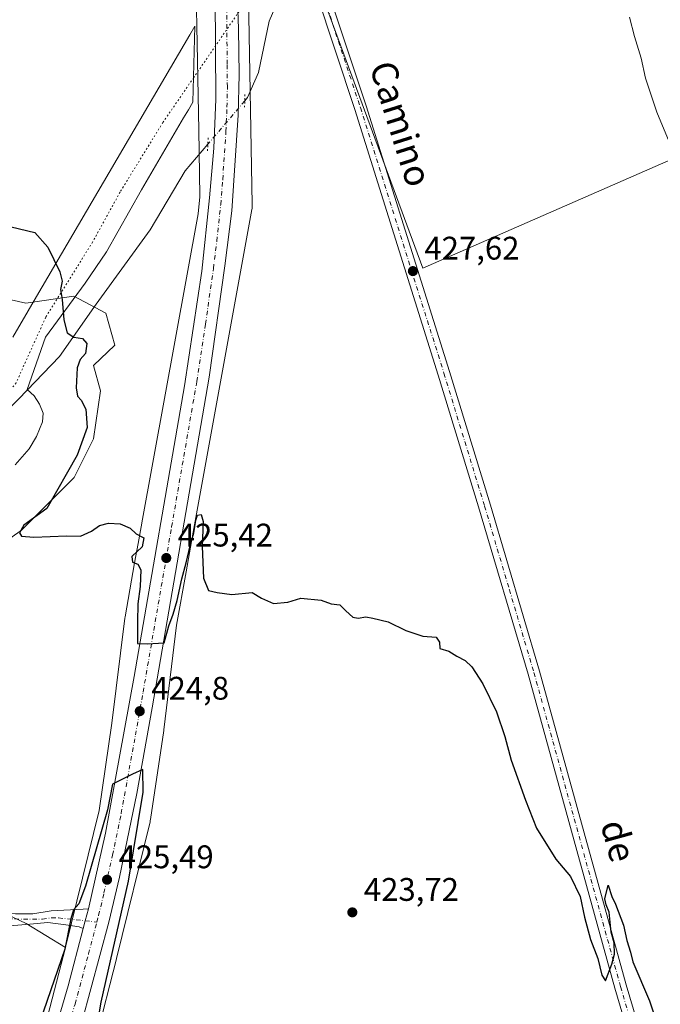
# Model space of a CAD drawing. Units: metres. Extents: x 631634 to 635098, y 4713480 to 4715866.
# Drawn here: x 631903 to 632100, y 4714350 to 4714652 of the extents above; entities that cross this region are included whole.
import ezdxf
from ezdxf.enums import TextEntityAlignment as Align

# ---------------------------------------------------------------- set-up
doc = ezdxf.new("R2010")
doc.units = ezdxf.units.M
doc.header["$MEASUREMENT"] = 0
doc.linetypes.add('DGN Style 4', pattern=[2.6384748266838614, 1.318413404963828, -0.6592067024819142, 0.001648016756204785, -0.6592067024819142])
doc.linetypes.add('DGN Style 5', pattern=[1.1536117293433497, 0.4944050268614355, -0.6592067024819142])
for name, color, linetype, lineweight in [('Arbolado forestal CxS', 92, 'Continuous', 0), ('Camino Cxs', 7, 'Continuous', 0), ('Camino eje', 30, 'DGN Style 4', 13), ('Carretera de calzada única Cxs', 7, 'Continuous', 13), ('Carretera de calzada única eje', 7, 'DGN Style 4', 0), ('Corriente natural lineal', 142, 'Continuous', 13), ('Corriente natural lineal oculto', 9, 'DGN Style 4', 13), ('Cultivos herbáceos CxS', 92, 'Continuous', 0), ('Cultivos leñosos CxS', 92, 'Continuous', 0), ('Curva de nivel maestra', 30, 'Continuous', 30), ('Curva de nivel normal', 30, 'Continuous', 0), ('Núcleo urbano CxS', 7, 'Continuous', 0), ('Pastizal CxS', 92, 'Continuous', 0), ('Pista no pavimentada Cxs', 111, 'Continuous', 0), ('Pista no pavimentada eje', 91, 'DGN Style 4', 0), ('Puente lineal', 2, 'DGN Style 5', 0), ('Punto de cota en terreno', 7, 'Continuous', 0), ('Rótulo de punto de cota en terreno', 7, 'Continuous', 0), ('Texto cartográfico', 7, 'Continuous', 0), ('Vía pecuaria CxS', 92, 'Continuous', 13), ('Vía pecuaria eje', 92, 'DGN Style 5', 0)]:
    doc.layers.add(name, color=color, linetype=linetype, lineweight=lineweight)
doc.styles.add('Style-Arial', font='txt')

# ---------------------------------------------------------------- blocks, each defined once
blk = doc.blocks.new('*U13')
at = {"layer": 'Núcleo urbano CxS', "color": 7, "linetype": 'Continuous', "lineweight": 0}
for points in [[(631972.7790000001, 4714687.6251, 429.523000000001), (631974.0849000001, 4714618.344900001, 428.0290999999997), (631974.4974999997, 4714595.271400001, 427.3242999999929), (631974.4815999996, 4714594.604900001, 427.2949999999983), (631974.4303000001, 4714594.083900001, 427.2734000000055), (631974.3689000001, 4714593.693399999, 427.2580000000017), (631956.3370000003, 4714494.7927, 425.3310999999958), (631955.5177999996, 4714490.231000001, 425.2424000000028), (631954.1679999996, 4714482.6501, 425.2452000000048), (631951.2800000003, 4714466.2777, 424.853099999993), (631947.3406999996, 4714434.238500001, 424.6739999999991), (631947.3321000002, 4714434.170499999, 424.6747000000032), (631947.3147, 4714434.045700001, 424.6759000000021), (631943.2911, 4714406.810900001, 424.8632999999973), (631943.2233999996, 4714406.419299999, 424.8617999999988), (631943.1468000002, 4714406.0737, 424.8626999999979), (631932.8668999998, 4714364.176100001, 425.3680000000023), (631932.8444999997, 4714364.0877, 425.3649000000005), (631926.5871000001, 4714339.785900001, 425.5270000000019)], [(631911.1363000004, 4714343.9451, 425.2231999999931), (631917.2015000005, 4714367.5001, 424.5617999999959), (631917.3386000004, 4714368.0329, 424.5681999999942), (631927.5179000003, 4714409.5209, 424.4098999999987), (631931.4721999997, 4714436.287500001, 424.3396999999969), (631935.4249, 4714468.4375, 424.6772999999957), (631935.4335000003, 4714468.505700001, 424.6785999999993), (631935.4868999999, 4714468.8509, 424.6845999999932), (631938.4123000001, 4714485.435699999, 424.9081000000006), (631938.4135999996, 4714485.442100001, 424.9081000000006), (631938.4145000001, 4714485.4487, 424.9081000000006), (631939.7664999999, 4714493.0415, 425.0031000000017), (631939.7677999996, 4714493.047300001, 425.0032000000065), (631939.7686999999, 4714493.0529, 425.0034000000014), (631940.5906999996, 4714497.630899999, 425.1423999999971), (631940.5925000003, 4714497.6413, 425.1426000000066), (631940.5944999997, 4714497.651900001, 425.1426999999967), (631957.8723999998, 4714592.416099999, 426.7954000000027), (631958.4230000004, 4714597.590299999, 427.219299999997), (631958.4479, 4714597.897100001, 427.2253999999957), (631958.0875000004, 4714618.050899999, 427.8766000000033), (631956.7872000001, 4714687.045499999, 428.7102000000014)]]:
    blk.add_polyline3d(points, dxfattribs=at)
blk = doc.blocks.new('*U14')
at = {"layer": 'Cultivos herbáceos CxS', "color": 92, "linetype": 'Continuous', "lineweight": 0}
blk.add_polyline3d([(631926.5871000001, 4714339.785900001, 425.5270000000019), (631932.8444999997, 4714364.0877, 425.3649000000005), (631932.8668999998, 4714364.176100001, 425.3680000000023), (631943.1468000002, 4714406.0737, 424.8626999999979), (631943.2233999996, 4714406.419299999, 424.8617999999988), (631943.2911, 4714406.810900001, 424.8632999999973), (631947.3147, 4714434.045700001, 424.6759000000021), (631947.3321000002, 4714434.170499999, 424.6747000000032), (631947.3406999996, 4714434.238500001, 424.6739999999991), (631951.2800000003, 4714466.2777, 424.853099999993), (631954.1679999996, 4714482.6501, 425.2452000000048), (631955.5177999996, 4714490.231000001, 425.2424000000028), (631956.3370000003, 4714494.7927, 425.3310999999958), (631974.3689000001, 4714593.693399999, 427.2580000000017), (631974.4303000001, 4714594.083900001, 427.2734000000055), (631974.4815999996, 4714594.604900001, 427.2949999999983), (631974.4974999997, 4714595.271400001, 427.3242999999929), (631974.0849000001, 4714618.344900001, 428.0290999999997), (631972.7790000001, 4714687.6251, 429.523000000001)], dxfattribs=at)
blk.add_polyline3d([(632104.1847000001, 4714670.3463, 432.1310999999987), (632110.6347000003, 4714706.892899999, 435.8785000000062), (632054.7412999999, 4714812.2335, 434.5673999999999), (631990.2440999999, 4714674.646700001, 429.3317999999999), (632026.7894000001, 4714575.755700001, 427.6926999999997), (632129.9817000005, 4714620.900900001, 432.9054000000033)], close=True, dxfattribs=at)
blk = doc.blocks.new('5PATER')
at = {"layer": 'Pastizal CxS', "linetype": 'Continuous', "lineweight": 0}
h = blk.add_hatch(color=51, dxfattribs=at)
edge = h.paths.add_edge_path()
edge.add_ellipse((0, 0), major_axis=(-0.1095731443231308, -0.1110710700762829), ratio=0.9994222409660322, start_angle=0, end_angle=360)
blk = doc.blocks.new('*U15')
at = {"layer": 'Carretera de calzada única Cxs', "color": 7, "linetype": 'Continuous', "lineweight": 13}
for points in [[(631908.3701, 4714322.720100001, 426.1972999999998), (631918.0701000001, 4714355.800100001, 425.7633999999962), (631922.6700999998, 4714373.360099999, 425.5785000000033), (631923.2713000001, 4714375.725299999, 425.5295000000042), (631924.2401000002, 4714379.390100001, 425.4095999999991), (631929.5201000003, 4714402.610099999, 425.0089000000008), (631938.2600999996, 4714450.640100001, 424.8142999999982), (631953.6801000005, 4714539.720100001, 426.1396999999997), (631959.0201000003, 4714574.850099999, 426.7639999999956), (631961.4101, 4714597.3101, 427.3034000000043), (631962.6501000002, 4714612.5801, 427.6382000000012), (631963.2701000003, 4714627.5001, 428.1116000000038), (631963.1001000004, 4714659.270099999, 428.6964000000008), (631962.3000999996, 4714676.5801, 429.070000000007), (631960.7100999998, 4714693.4101, 429.4272999999957), (631959.0500999996, 4714707.1501, 429.6420000000071), (631956.7301000003, 4714723.050100001, 430.0121000000072), (631949.9700999996, 4714758.210100001, 430.7957000000025), (631929.7600999996, 4714844.140100001, 432.735400000005)], [(631938.8601000002, 4714835.290100001, 432.5191999999952), (631958.1401000004, 4714753.540100001, 430.9046999999992), (631961.5201000003, 4714735.9301, 430.5679999999993), (631963.9200999998, 4714721.190099999, 430.2617999999929), (631964.7701000003, 4714716.020099999, 430.1784000000043), (631966.1001000004, 4714707.840100001, 429.9980000000069), (631968.7901, 4714683.110099999, 429.749100000001), (631969.4801000003, 4714672.450099999, 429.6545999999944), (631970.2600999996, 4714649.130100001, 428.7333000000072), (631970.4301000005, 4714635.0801, 428.4765999999945), (631970.1801000005, 4714622.690099999, 428.3058000000019), (631968.1901000004, 4714593.290100001, 427.4352000000072), (631966.1101000002, 4714576.5101, 427.0135000000009), (631961.2701000003, 4714542.370100001, 426.2712999999931), (631943.7600999996, 4714440.9801, 424.9661999999954), (631939.0800999999, 4714414.7501, 425.2924999999959), (631933.8201000001, 4714389.090100001, 425.5549000000028), (631930.4901000002, 4714375.3301, 425.7786999999954), (631922.2100999998, 4714344.630100001, 426.0981000000029)]]:
    blk.add_polyline3d(points, dxfattribs=at)

msp = doc.modelspace()

# ---------------------------------------------------------------- linework, layer by layer
at = {"layer": 'Arbolado forestal CxS', "color": 92, "linetype": 'Continuous', "lineweight": 0}
for points in [[(631892.3328999998, 4714567.865700001, 424.2437000000064), (631905.0138999998, 4714565.047700001, 424.2632000000012), (631919.8079000004, 4714567.161699999, 425.532600000006), (631929.6158999996, 4714561.941500001, 426.2762999999978), (631932.3227000004, 4714552.192500001, 426.3669999999984), (631925.8197, 4714545.9387, 425.8163000000059), (631927.9921000004, 4714538.1129, 426.1220999999932), (631925.8249000004, 4714523.489900001, 425.5166999999929), (631919.8709000006, 4714511.576300001, 424.5503000000026), (631903.6294999998, 4714495.329299999, 424.7498999999953), (631891.1785000004, 4714486.6645, 424.9652999999962)], [(631892.3328999998, 4714567.865700001, 424.2437000000064), (631905.0138999998, 4714565.047700001, 424.2632000000012), (631919.8079000004, 4714567.161699999, 425.532600000006), (631929.6158999996, 4714561.941500001, 426.2762999999978), (631932.3227000004, 4714552.192500001, 426.3669999999984), (631925.8197, 4714545.9387, 425.8163000000059), (631927.9921000004, 4714538.1129, 426.1220999999932), (631925.8249000004, 4714523.489900001, 425.5166999999929), (631919.8709000006, 4714511.576300001, 424.5503000000026), (631903.6294999998, 4714495.329299999, 424.7498999999953), (631891.1785000004, 4714486.6645, 424.9652999999962)], [(631881.4892999995, 4714386.143100001, 423.4661999999954), (631905.1744999997, 4714374.882099999, 423.4299000000028), (631917.2015000005, 4714367.5001, 424.5617999999959), (631911.1363000004, 4714343.9451, 425.2231999999931)], [(631881.4892999995, 4714386.143100001, 423.4661999999954), (631905.1744999997, 4714374.882099999, 423.4299000000028), (631917.2015000005, 4714367.5001, 424.5617999999959)], [(631917.2015000005, 4714367.5001, 424.5617999999959), (631911.1363000004, 4714343.9451, 425.2231999999931), (631905.0055000001, 4714323.828700001, 425.0715000000055), (631894.7833000004, 4714296.717499999, 421.0696999999927)]]:
    msp.add_polyline3d(points, dxfattribs=at)
at = {"layer": 'Camino Cxs', "color": 7, "linetype": 'Continuous', "lineweight": 0, "extrusion": (0.750822267833114, -0.177668908545286, 0.6361601064686991), "elevation": -362865.22104043, "flags": 128}
msp.add_lwpolyline([(4733200.480764484, 299739.053593433), (4733196.691363564, 299739.2089934726), (4733194.251285652, 299739.2725014122)], dxfattribs=at)
at = {"layer": 'Camino Cxs', "color": 7, "linetype": 'Continuous', "lineweight": 0}
msp.add_polyline3d([(631924.2401000002, 4714379.390100001, 425.4095999999991), (631923.2713000001, 4714375.725299999, 425.5295000000042), (631922.6700999998, 4714373.360099999, 425.5785000000033), (631921.3701, 4714373.840100001, 425.4158000000025), (631917.2901, 4714374.470100001, 424.8782999999967), (631911.7635000005, 4714375.158299999, 423.9094999999944), (631906.2335000001, 4714374.6983, 423.4781999999978), (631897.6403000001, 4714373.9691, 423.4140000000043), (631895.6643000003, 4714370.5297, 423.3644999999961), (631885.6464999998, 4714371.699899999, 423.3957999999984), (631884.6738999998, 4714381.5869, 423.5066999999981), (631890.8191000001, 4714379.215500001, 423.491399999999), (631896.5059000002, 4714378.669500001, 423.4634999999981), (631901.8545000004, 4714377.859099999, 423.4446999999927), (631907.2100999998, 4714377.870100001, 423.5075999999972), (631912.8501000004, 4714378.7301, 423.9505999999965), (631922.6401000004, 4714379.3101, 425.2863999999972)], close=True, dxfattribs=at)
msp.add_polyline3d([(631922.6700999998, 4714373.360099999, 425.5785000000033), (631921.3701, 4714373.840100001, 425.4158000000025), (631917.2901, 4714374.470100001, 424.8782999999967), (631911.7635000005, 4714375.158299999, 423.9094999999944), (631906.2335000001, 4714374.6983, 423.4781999999978), (631897.6403000001, 4714373.9691, 423.4140000000043), (631895.6643000003, 4714370.5297, 423.3644999999961), (631885.6464999998, 4714371.699899999, 423.3957999999984), (631884.6738999998, 4714381.5869, 423.5066999999981), (631890.8191000001, 4714379.215500001, 423.491399999999), (631896.5059000002, 4714378.669500001, 423.4634999999981), (631901.8545000004, 4714377.859099999, 423.4446999999927), (631907.2100999998, 4714377.870100001, 423.5075999999972), (631912.8501000004, 4714378.7301, 423.9505999999965), (631922.6401000004, 4714379.3101, 425.2863999999972), (631924.2401000002, 4714379.390100001, 425.4095999999991)], dxfattribs=at)
at = {"layer": 'Camino eje', "color": 30, "linetype": 'DGN Style 4', "lineweight": 13}
msp.add_polyline3d([(631885.1807000004, 4714376.4343, 423.5013999999938), (631910.1350999996, 4714376.190099999, 423.7540000000009), (631912.9550999999, 4714376.620100001, 424.0492999999988), (631915.0701000001, 4714376.600099999, 424.4018999999971), (631926.8340999996, 4714375.3453, 425.7513000000035)], dxfattribs=at)
at = {"layer": 'Carretera de calzada única Cxs', "color": 7, "linetype": 'Continuous', "lineweight": 13, "extrusion": (0.750822267833114, -0.177668908545286, 0.6361601064686991), "elevation": -362865.22104043, "flags": 128}
msp.add_lwpolyline([(4733200.480764484, 299739.053593433), (4733196.691363564, 299739.2089934726), (4733194.251285652, 299739.2725014122)], dxfattribs=at)
at = {"layer": 'Carretera de calzada única Cxs', "color": 7, "linetype": 'Continuous', "lineweight": 13}
for points in [[(631924.2401000002, 4714379.390100001, 425.4095999999991), (631929.5201000003, 4714402.610099999, 425.0089000000008), (631938.2600999996, 4714450.640100001, 424.8142999999982), (631953.6801000005, 4714539.720100001, 426.1396999999997), (631959.0201000003, 4714574.850099999, 426.7639999999956), (631961.4101, 4714597.3101, 427.3034000000043), (631962.6501000002, 4714612.5801, 427.6382000000012), (631963.2701000003, 4714627.5001, 428.1116000000038), (631963.1001000004, 4714659.270099999, 428.6964000000008), (631962.3000999996, 4714676.5801, 429.070000000007), (631960.7100999998, 4714693.4101, 429.4272999999957), (631959.0500999996, 4714707.1501, 429.6420000000071), (631956.7301000003, 4714723.050100001, 430.0121000000072), (631949.9700999996, 4714758.210100001, 430.7957000000025), (631929.7600999996, 4714844.140100001, 432.735400000005), (631925.4101, 4714864.890100001, 433.1671000000061), (631920.9301000005, 4714890.1601, 433.7841999999946), (631917.5601000005, 4714914.3101, 434.4416999999958), (631916.2001, 4714927.190099999, 434.5485000000045), (631913.7600999996, 4714961.1601, 435.2595000000001), (631912.8000999996, 4714988.270099999, 435.8690999999963), (631908.2801000001, 4715224.9901, 441.2958999999974), (631907.3501000004, 4715250.200099999, 441.4955999999948), (631906.5900999998, 4715254.780099999, 441.5896000000066)], [(631966.1001000004, 4714707.840100001, 429.9980000000069), (631968.7901, 4714683.110099999, 429.749100000001), (631969.4801000003, 4714672.450099999, 429.6545999999944), (631970.2600999996, 4714649.130100001, 428.7333000000072), (631970.4301000005, 4714635.0801, 428.4765999999945), (631970.1801000005, 4714622.690099999, 428.3058000000019), (631968.1901000004, 4714593.290100001, 427.4352000000072), (631966.1101000002, 4714576.5101, 427.0135000000009), (631961.2701000003, 4714542.370100001, 426.2712999999931), (631943.7600999996, 4714440.9801, 424.9661999999954), (631939.0800999999, 4714414.7501, 425.2924999999959), (631933.8201000001, 4714389.090100001, 425.5549000000028), (631930.4901000002, 4714375.3301, 425.7786999999954), (631922.2100999998, 4714344.630100001, 426.0981000000029), (631915.1501000002, 4714320.700099999, 426.1686999999947)], [(631906.9901000002, 4714318.020099999, 426.3068999999959), (631908.3701, 4714322.720100001, 426.1972999999998), (631918.0701000001, 4714355.800100001, 425.7633999999962), (631922.6700999998, 4714373.360099999, 425.5785000000033)]]:
    msp.add_polyline3d(points, dxfattribs=at)
at = {"layer": 'Carretera de calzada única eje', "color": 7, "linetype": 'DGN Style 4', "lineweight": 0}
for points in [[(631926.8340999996, 4714375.3453, 425.7513000000035), (631927.3601000002, 4714377.360099999, 425.7253000000055), (631929.0201000003, 4714384.2401, 425.5945000000065), (631931.6700999998, 4714395.850099999, 425.383600000001), (631934.3000999996, 4714408.6801, 425.233699999997), (631938.6700999998, 4714432.690099999, 424.8657999999996), (631941.0100999996, 4714445.8101, 424.8510999999999), (631949.7600999996, 4714496.5001, 425.5580000000046), (631957.4700999996, 4714541.040100001, 426.295499999993), (631960.1401000004, 4714558.610099999, 426.5979999999981), (631962.5601000005, 4714575.6801, 426.9640000000073), (631963.6001000004, 4714584.0701, 427.141300000003), (631964.8000999996, 4714595.300100001, 427.4049999999989), (631965.4200999998, 4714602.9301, 427.5749999999971), (631966.4101, 4714617.630100001, 427.9213000000018), (631966.7200999996, 4714625.090100001, 428.1410000000033), (631966.8501000004, 4714631.290100001, 428.2786999999954), (631966.7600999996, 4714638.3101, 428.429999999993), (631966.6801000005, 4714654.200099999, 428.7624999999971)], [(631910.4315, 4714317.184699999, 426.4177000000054), (631911.7600999996, 4714321.710100001, 426.257500000007), (631915.2901, 4714333.670100001, 426.1282999999967), (631920.1401000004, 4714350.210100001, 426.0071999999927), (631924.2801000001, 4714365.5601, 425.8439000000071), (631926.8340999996, 4714375.3453, 425.7513000000035)]]:
    msp.add_polyline3d(points, dxfattribs=at)
at = {"layer": 'Corriente natural lineal', "color": 142, "linetype": 'Continuous', "lineweight": 13}
for points in [[(631988.3167000003, 4714670.596799999, 429.2078000000038), (631987.5380999995, 4714669.625800001, 429.1707000000025), (631979.6791000003, 4714651.5077, 428.6334000000061), (631976.3623000003, 4714635.689200001, 428.4060000000027), (631973.0455, 4714628.0351, 428.3839000000008), (631972.1670000004, 4714627.0044, 428.3347000000067)], [(631960.8465, 4714613.7215, 427.6817000000011), (631953.9102999996, 4714605.583100001, 427.5583000000043), (631943.1946, 4714587.468499999, 427.0905999999959), (631926.6107000001, 4714564.761299999, 426.2786000000052), (631915.3847000003, 4714548.687799999, 424.7011999999959), (631902.8830000004, 4714535.675799999, 423.8925000000018), (631888.4801000003, 4714521.2611, 423.1910000000062)]]:
    msp.add_polyline3d(points, dxfattribs=at)
at = {"layer": 'Corriente natural lineal oculto', "color": 9, "linetype": 'DGN Style 4', "lineweight": 13, "extrusion": (-0.02425272684051894, -0.02845691845228334, 0.9993007600482445), "elevation": -149062.7693429405, "flags": 128}
msp.add_lwpolyline([(-2577141.181625253, 3995399.906732494), (-2577141.181625253, 3995382.442037774)], dxfattribs=at)
at = {"layer": 'Cultivos herbáceos CxS', "color": 92, "linetype": 'Continuous', "lineweight": 0}
for points in [[(632026.7894000001, 4714575.755700001, 427.6926999999997), (632129.9817000005, 4714620.900900001, 432.9054000000033), (632104.1847000001, 4714670.3463, 432.1310999999987), (632110.6347000003, 4714706.892899999, 435.8785000000062), (632054.7412999999, 4714812.2335, 434.5673999999999), (631990.2440999999, 4714674.646700001, 429.3317999999999), (632026.7894000001, 4714575.755700001, 427.6926999999997)], [(631954.6394999997, 4714711.3029, 429.4434999999939), (631956.7872000001, 4714687.045499999, 428.7102000000014), (631958.0875000004, 4714618.050899999, 427.8766000000033), (631958.4479, 4714597.897100001, 427.2253999999957), (631958.4230000004, 4714597.590299999, 427.219299999997), (631957.8723999998, 4714592.416099999, 426.7954000000027), (631940.5944999997, 4714497.651900001, 425.1426999999967), (631940.5925000003, 4714497.6413, 425.1426000000066), (631940.5906999996, 4714497.630899999, 425.1423999999971), (631939.7686999999, 4714493.0529, 425.0034000000014), (631939.7677999996, 4714493.047300001, 425.0032000000065), (631939.7664999999, 4714493.0415, 425.0031000000017), (631938.4145000001, 4714485.4487, 424.9081000000006), (631938.4135999996, 4714485.442100001, 424.9081000000006), (631938.4123000001, 4714485.435699999, 424.9081000000006), (631935.4868999999, 4714468.8509, 424.6845999999932), (631935.4335000003, 4714468.505700001, 424.6785999999993), (631935.4249, 4714468.4375, 424.6772999999957), (631931.4721999997, 4714436.287500001, 424.3396999999969), (631927.5179000003, 4714409.5209, 424.4098999999987), (631917.3386000004, 4714368.0329, 424.5681999999942), (631917.2015000005, 4714367.5001, 424.5617999999959)], [(631972.7790000001, 4714687.6251, 429.523000000001), (631974.0849000001, 4714618.344900001, 428.0290999999997), (631974.4974999997, 4714595.271400001, 427.3242999999929), (631974.4815999996, 4714594.604900001, 427.2949999999983), (631974.4303000001, 4714594.083900001, 427.2734000000055), (631974.3689000001, 4714593.693399999, 427.2580000000017), (631956.3370000003, 4714494.7927, 425.3310999999958), (631955.5177999996, 4714490.231000001, 425.2424000000028), (631954.1679999996, 4714482.6501, 425.2452000000048), (631951.2800000003, 4714466.2777, 424.853099999993), (631947.3406999996, 4714434.238500001, 424.6739999999991), (631947.3321000002, 4714434.170499999, 424.6747000000032), (631947.3147, 4714434.045700001, 424.6759000000021), (631943.2911, 4714406.810900001, 424.8632999999973), (631943.2233999996, 4714406.419299999, 424.8617999999988), (631943.1468000002, 4714406.0737, 424.8626999999979), (631932.8668999998, 4714364.176100001, 425.3680000000023), (631932.8444999997, 4714364.0877, 425.3649000000005), (631926.5871000001, 4714339.785900001, 425.5270000000019)], [(631956.7872000001, 4714687.045499999, 428.7102000000014), (631958.0875000004, 4714618.050899999, 427.8766000000033), (631958.4479, 4714597.897100001, 427.2253999999957), (631958.4230000004, 4714597.590299999, 427.219299999997), (631957.8723999998, 4714592.416099999, 426.7954000000027), (631940.5944999997, 4714497.651900001, 425.1426999999967), (631940.5925000003, 4714497.6413, 425.1426000000066), (631940.5906999996, 4714497.630899999, 425.1423999999971), (631939.7686999999, 4714493.0529, 425.0034000000014), (631939.7677999996, 4714493.047300001, 425.0032000000065), (631939.7664999999, 4714493.0415, 425.0031000000017), (631938.4145000001, 4714485.4487, 424.9081000000006), (631938.4135999996, 4714485.442100001, 424.9081000000006), (631938.4123000001, 4714485.435699999, 424.9081000000006), (631935.4868999999, 4714468.8509, 424.6845999999932), (631935.4335000003, 4714468.505700001, 424.6785999999993), (631935.4249, 4714468.4375, 424.6772999999957), (631931.4721999997, 4714436.287500001, 424.3396999999969), (631927.5179000003, 4714409.5209, 424.4098999999987), (631917.3386000004, 4714368.0329, 424.5681999999942), (631917.2015000005, 4714367.5001, 424.5617999999959), (631905.1744999997, 4714374.882099999, 423.4299000000028), (631881.4892999995, 4714386.143100001, 423.4661999999954)], [(631891.1785000004, 4714486.6645, 424.9652999999962), (631903.6294999998, 4714495.329299999, 424.7498999999953), (631919.8709000006, 4714511.576300001, 424.5503000000026), (631925.8249000004, 4714523.489900001, 425.5166999999929), (631927.9921000004, 4714538.1129, 426.1220999999932), (631925.8197, 4714545.9387, 425.8163000000059), (631932.3227000004, 4714552.192500001, 426.3669999999984), (631929.6158999996, 4714561.941500001, 426.2762999999978), (631919.8079000004, 4714567.161699999, 425.532600000006), (631905.0138999998, 4714565.047700001, 424.2632000000012), (631892.3328999998, 4714567.865700001, 424.2437000000064)], [(631892.3328999998, 4714567.865700001, 424.2437000000064), (631905.0138999998, 4714565.047700001, 424.2632000000012), (631919.8079000004, 4714567.161699999, 425.532600000006), (631929.6158999996, 4714561.941500001, 426.2762999999978), (631932.3227000004, 4714552.192500001, 426.3669999999984), (631925.8197, 4714545.9387, 425.8163000000059), (631927.9921000004, 4714538.1129, 426.1220999999932), (631925.8249000004, 4714523.489900001, 425.5166999999929), (631919.8709000006, 4714511.576300001, 424.5503000000026), (631903.6294999998, 4714495.329299999, 424.7498999999953), (631891.1785000004, 4714486.6645, 424.9652999999962)], [(631881.4892999995, 4714386.143100001, 423.4661999999954), (631905.1744999997, 4714374.882099999, 423.4299000000028), (631917.2015000005, 4714367.5001, 424.5617999999959)]]:
    msp.add_polyline3d(points, dxfattribs=at)
at = {"layer": 'Cultivos leñosos CxS', "color": 92, "linetype": 'Continuous', "lineweight": 0}
msp.add_polyline3d([(632129.9817000005, 4714620.900900001, 432.9054000000033), (632026.7894000001, 4714575.755700001, 427.6926999999997), (631990.2440999999, 4714674.646700001, 429.3317999999999), (632054.7412999999, 4714812.2335, 434.5673999999999), (632110.6347000003, 4714706.892899999, 435.8785000000062), (632104.1847000001, 4714670.3463, 432.1310999999987)], close=True, dxfattribs=at)
msp.add_polyline3d([(632026.7894000001, 4714575.755700001, 427.6926999999997), (632129.9817000005, 4714620.900900001, 432.9054000000033), (632104.1847000001, 4714670.3463, 432.1310999999987), (632110.6347000003, 4714706.892899999, 435.8785000000062), (632054.7412999999, 4714812.2335, 434.5673999999999), (631990.2440999999, 4714674.646700001, 429.3317999999999), (632026.7894000001, 4714575.755700001, 427.6926999999997)], dxfattribs=at)
at = {"layer": 'Curva de nivel maestra', "color": 30, "linetype": 'Continuous', "lineweight": 30, "elevation": 425, "flags": 128}
for points in [[(631900.5899999999, 4714588.440099999), (631907.7800000003, 4714586.700099999), (631911.7599999999, 4714582.1501), (631915.4900000002, 4714574.640100001), (631916.2199999997, 4714571.7301), (631915.7100000001, 4714569.200099999), (631916.2300000006, 4714566.120100001), (631916.7300000006, 4714559.870100001), (631917.7100000001, 4714555.9001), (631919.7400000002, 4714554.5801), (631922.4699999997, 4714554.200099999), (631923.7999999998, 4714552.700099999), (631923.3799999999, 4714549.590100001), (631921.7599999999, 4714547.790100001), (631920.8300000001, 4714545.2301), (631920.4600000001, 4714539.0801), (631920.8799999999, 4714536.5001), (631922.0700000003, 4714535.3301), (631923.4800000006, 4714532.5601), (631923.8099999997, 4714526.950099999), (631920.7999999998, 4714518.460100001), (631911.5300000003, 4714502.100099999), (631904.4800000006, 4714497.0101), (631903.1100000005, 4714494.6601), (631903.7300000006, 4714493.5801), (631907.5300000003, 4714493.350099999), (631917.5300000003, 4714493.720100001), (631921.8600000005, 4714493.630100001), (631925.2000000002, 4714495.1501), (631927.6399999997, 4714496.920100001), (631930.3600000005, 4714497.640100001), (631933.9400000004, 4714497.4001), (631937.0899999999, 4714496.0701), (631938.8499999996, 4714494.3101), (631941.2599999999, 4714493.0801), (631940.7699999996, 4714490.360099999), (631937.5899999999, 4714487.390100001), (631937.7100000001, 4714485.640100001), (631939.3499999996, 4714485.0101), (631940.2800000003, 4714483.2401), (631940.1399999997, 4714478.140100001), (631939.4199999999, 4714472.890100001), (631939.3200000003, 4714467.3201), (631939.2800000003, 4714460.700099999), (631942.2999999998, 4714460.5801), (631947.4699999997, 4714460.870100001), (631948.9400000004, 4714466.090100001), (631950.1900000004, 4714469.690099999), (631951.4900000002, 4714473.9001), (631952.8499999996, 4714480.4801), (631954.2300000006, 4714485.4801), (631955.4100000003, 4714490.690099999), (631956.5800000001, 4714494.630100001), (631957.1299999999, 4714498.530099999), (631957.7000000002, 4714500.0801), (631958.8399999999, 4714500.280099999), (631959.4199999999, 4714498.0601), (631959.1100000005, 4714490.4801), (631959.5300000003, 4714480.700099999), (631961.04, 4714476.9301), (631963.75, 4714476.370100001), (631968.2000000002, 4714475.7301), (631974.4100000003, 4714476.360099999), (631977.2699999996, 4714474.5601), (631981, 4714472.950099999), (631985.4299999997, 4714473.380100001), (631989.3600000005, 4714474.640100001), (631995.5700000003, 4714473.960100001), (631998.7000000002, 4714472.840100001), (632001.3200000003, 4714472.600099999), (632003.1699999999, 4714470.690099999), (632005.29, 4714468.8301), (632006.9400000004, 4714468.460100001), (632009.2599999999, 4714468.880100001), (632011.4800000006, 4714468.4301), (632016.1399999997, 4714467.3101), (632021.5199999996, 4714464.6601), (632026.75, 4714462.920100001), (632030.8600000005, 4714462.700099999), (632031.9000000004, 4714461.090100001), (632032.0300000003, 4714459.200099999), (632034.7800000003, 4714458.380100001), (632037.2300000006, 4714456.840100001), (632039.7400000002, 4714455.530099999), (632041.8300000001, 4714453.600099999), (632045.1500000004, 4714448.360099999), (632049.3799999999, 4714439.770099999), (632051.9500000002, 4714432.220100001), (632053.8600000005, 4714424.9001), (632058.25, 4714412.720100001), (632061.5999999996, 4714404.140100001), (632067.5300000003, 4714394.590100001), (632072.0700000003, 4714389.2501), (632074.9800000006, 4714383.1501), (632076.2999999998, 4714376.870100001), (632078.1799999997, 4714370.020099999), (632080.4299999997, 4714364.210100001), (632081.6200000001, 4714359.0601), (632082.7699999996, 4714357.3201), (632084.6699999999, 4714362.470100001), (632085.5099999999, 4714365.5001), (632085.4800000006, 4714368.9301), (632084.5300000003, 4714372.2601), (632083.9100000003, 4714378.370100001), (632082.9900000002, 4714380.590100001), (632082.5499999998, 4714382.4801), (632083.5700000003, 4714386.6501), (632084.75, 4714383.140100001), (632085.8600000005, 4714380.800100001), (632088.2800000003, 4714374.420100001), (632089.2800000003, 4714369.6501), (632090.4500000002, 4714366.110099999), (632091.1600000003, 4714363.090100001), (632096.3099999997, 4714351.140100001), (632099.3700000001, 4714342.020099999)], [(631915.7199999997, 4714315.210100001), (631917.5700000003, 4714317.2401), (631919.4400000004, 4714319.7301), (631920.9699999997, 4714323.700099999), (631923.4600000001, 4714332.200099999), (631926.0199999996, 4714338.3301), (631928.1799999997, 4714350.7301), (631936.5599999997, 4714387.9101), (631940.9800000006, 4714415.140100001), (631940.9400000004, 4714422.140100001), (631937.7999999998, 4714420.6801), (631931.5999999996, 4714417.5601), (631930.0599999997, 4714409.700099999), (631923.4000000004, 4714386.280099999), (631921.3499999996, 4714380.9301), (631919.6799999997, 4714379.090100001), (631918.8399999999, 4714376.280099999), (631916.9900000002, 4714367.0601), (631910.4500000002, 4714348.0601), (631906.2000000002, 4714336.8101), (631904.3099999997, 4714326.690099999), (631904.7999999998, 4714320.8301), (631904.6699999999, 4714316.5601)]]:
    msp.add_lwpolyline(points, dxfattribs=at)
at = {"layer": 'Curva de nivel normal', "color": 30, "linetype": 'Continuous', "lineweight": 0, "elevation": 430, "flags": 128}
msp.add_lwpolyline([(632090.1200000001, 4714652.6801), (632091.6399999997, 4714646.780099999), (632093.6900000004, 4714640.130100001), (632095.0899999999, 4714634.0001), (632098.4699999997, 4714623.5801), (632103.3600000005, 4714611.970100001)], dxfattribs=at)
at = {"layer": 'Núcleo urbano CxS', "color": 7, "linetype": 'Continuous', "lineweight": 0}
for points in [[(631954.6394999997, 4714711.3029, 429.4434999999939), (631956.7872000001, 4714687.045499999, 428.7102000000014), (631958.0875000004, 4714618.050899999, 427.8766000000033), (631958.4479, 4714597.897100001, 427.2253999999957), (631958.4230000004, 4714597.590299999, 427.219299999997), (631957.8723999998, 4714592.416099999, 426.7954000000027), (631940.5944999997, 4714497.651900001, 425.1426999999967), (631940.5925000003, 4714497.6413, 425.1426000000066), (631940.5906999996, 4714497.630899999, 425.1423999999971), (631939.7686999999, 4714493.0529, 425.0034000000014), (631939.7677999996, 4714493.047300001, 425.0032000000065), (631939.7664999999, 4714493.0415, 425.0031000000017), (631938.4145000001, 4714485.4487, 424.9081000000006), (631938.4135999996, 4714485.442100001, 424.9081000000006), (631938.4123000001, 4714485.435699999, 424.9081000000006), (631935.4868999999, 4714468.8509, 424.6845999999932), (631935.4335000003, 4714468.505700001, 424.6785999999993), (631935.4249, 4714468.4375, 424.6772999999957), (631931.4721999997, 4714436.287500001, 424.3396999999969), (631927.5179000003, 4714409.5209, 424.4098999999987), (631917.3386000004, 4714368.0329, 424.5681999999942), (631917.2015000005, 4714367.5001, 424.5617999999959)], [(631972.7790000001, 4714687.6251, 429.523000000001), (631974.0849000001, 4714618.344900001, 428.0290999999997), (631974.4974999997, 4714595.271400001, 427.3242999999929), (631974.4815999996, 4714594.604900001, 427.2949999999983), (631974.4303000001, 4714594.083900001, 427.2734000000055), (631974.3689000001, 4714593.693399999, 427.2580000000017), (631956.3370000003, 4714494.7927, 425.3310999999958), (631955.5177999996, 4714490.231000001, 425.2424000000028), (631954.1679999996, 4714482.6501, 425.2452000000048), (631951.2800000003, 4714466.2777, 424.853099999993), (631947.3406999996, 4714434.238500001, 424.6739999999991), (631947.3321000002, 4714434.170499999, 424.6747000000032), (631947.3147, 4714434.045700001, 424.6759000000021), (631943.2911, 4714406.810900001, 424.8632999999973), (631943.2233999996, 4714406.419299999, 424.8617999999988), (631943.1468000002, 4714406.0737, 424.8626999999979), (631932.8668999998, 4714364.176100001, 425.3680000000023), (631932.8444999997, 4714364.0877, 425.3649000000005), (631926.5871000001, 4714339.785900001, 425.5270000000019)], [(631917.2015000005, 4714367.5001, 424.5617999999959), (631911.1363000004, 4714343.9451, 425.2231999999931), (631905.0055000001, 4714323.828700001, 425.0715000000055), (631894.7833000004, 4714296.717499999, 421.0696999999927)]]:
    msp.add_polyline3d(points, dxfattribs=at)
at = {"layer": 'Pista no pavimentada Cxs', "color": 111, "linetype": 'Continuous', "lineweight": 0}
for points in [[(632094.2901, 4714325.7301, 424.5310000000027), (632085.6300999997, 4714355.0601, 424.9219000000012), (632059.0900999998, 4714451.280099999, 425.9517999999953), (632043.8800999997, 4714502.5601, 426.6793000000035), (632031.5000999998, 4714542.9901, 427.1230000000069), (632005.8901000004, 4714624.390100001, 428.3975000000065), (631994.0201000003, 4714660.270099999, 429.0647000000026), (631991.2701000003, 4714667.640100001, 429.1328999999969), (631988.2200999996, 4714674.670100001, 429.3292999999976), (631985.4700999996, 4714678.8101, 429.4686999999976), (631987.5251000002, 4714679.5975, 429.452099999995), (631989.5900999998, 4714680.380100001, 429.492499999993), (631992.2701000003, 4714674.620100001, 429.3200999999972), (631993.7001, 4714671.5601, 429.3074999999953), (631997.4600999998, 4714661.4801, 429.0421000000061), (632009.3601000002, 4714625.5101, 428.4357000000019), (632034.9801000003, 4714544.0701, 427.1873000000051), (632047.5401, 4714503.0601, 426.7099000000017), (632062.5900999998, 4714452.280099999, 425.9896000000008), (632089.1300999997, 4714356.0601, 424.9348999999929), (632097.7500999998, 4714326.890100001, 424.5786999999983)], [(632094.2901, 4714325.7301, 424.5310000000027), (632085.6300999997, 4714355.0601, 424.9219000000012), (632059.0900999998, 4714451.280099999, 425.9517999999953), (632043.8800999997, 4714502.5601, 426.6793000000035), (632031.5000999998, 4714542.9901, 427.1230000000069), (632005.8901000004, 4714624.390100001, 428.3975000000065), (631994.0201000003, 4714660.270099999, 429.0647000000026), (631991.2701000003, 4714667.640100001, 429.1328999999969), (631988.2200999996, 4714674.670100001, 429.3292999999976), (631985.4700999996, 4714678.8101, 429.4686999999976)], [(631989.5900999998, 4714680.380100001, 429.492499999993), (631992.2701000003, 4714674.620100001, 429.3200999999972), (631993.7001, 4714671.5601, 429.3074999999953), (631997.4600999998, 4714661.4801, 429.0421000000061), (632009.3601000002, 4714625.5101, 428.4357000000019), (632034.9801000003, 4714544.0701, 427.1873000000051), (632047.5401, 4714503.0601, 426.7099000000017), (632062.5900999998, 4714452.280099999, 425.9896000000008), (632089.1300999997, 4714356.0601, 424.9348999999929), (632097.7500999998, 4714326.890100001, 424.5786999999983)]]:
    msp.add_polyline3d(points, dxfattribs=at)
at = {"layer": 'Pista no pavimentada eje', "color": 91, "linetype": 'DGN Style 4', "lineweight": 0}
msp.add_polyline3d([(631987.5251000002, 4714679.5975, 429.452099999995), (631988.9051000001, 4714677.5251, 429.3966999999975), (631990.2451, 4714674.645099999, 429.3246000000072), (631990.9600999998, 4714673.1151, 429.295100000003), (631992.4851000002, 4714669.600099999, 429.2314999999944), (631995.7401000002, 4714660.8751, 429.0529999999999), (632007.6250999998, 4714624.950099999, 428.4107999999979), (632033.2401000002, 4714543.530099999, 427.168399999995), (632045.7100999998, 4714502.8101, 426.6944999999978), (632053.3151000004, 4714477.170100001, 426.344299999997), (632060.8400999998, 4714451.780099999, 425.9747000000062), (632087.3800999997, 4714355.5601, 424.9262000000017), (632091.6901000004, 4714340.975099999, 424.7771000000066)], dxfattribs=at)
at = {"layer": 'Puente lineal', "color": 2, "linetype": 'DGN Style 5', "lineweight": 0, "extrusion": (-5.8002474958349e-05, -0.002874392794178203, 0.999995867242349), "elevation": -13159.88995919065, "flags": 128}
msp.add_lwpolyline([(631972.2311889634, 4714610.653719696), (631972.1504882966, 4714606.654503173)], dxfattribs=at)
at = {"layer": 'Puente lineal', "color": 2, "linetype": 'DGN Style 5', "lineweight": 0, "extrusion": (-0.0009185387133120119, -0.02210078245845802, 0.9997553259179749), "elevation": -104349.6094178756, "flags": 128}
msp.add_lwpolyline([(435638.9714918602, 4735638.09177967), (435638.9714918603, 4735642.092708773)], dxfattribs=at)
at = {"layer": 'Vía pecuaria CxS', "color": 92, "linetype": 'Continuous', "lineweight": 13}
msp.add_polyline3d([(631901.0449999999, 4714554.608999999, 425.2556000000041), (631905.7989999996, 4714562.722999999, 425.0097999999998), (631908.3609999996, 4714567.096999999, 424.559699999998), (631955.3196, 4714647.248199999, 428.0690000000032), (631956.892, 4714649.932, 428.1466999999975), (631956.2960000001, 4714626.634, 427.9734000000026), (631954.892, 4714624.287799999, 427.8714999999939), (631953.4170000004, 4714621.823000001, 427.7902000000031), (631940.5109999999, 4714599.721000001, 427.3203000000067), (631929.8119999999, 4714580.727, 426.8885000000009), (631923.2949999999, 4714571.203000001, 426.2914000000019), (631911.0429999996, 4714554.617000001, 425.1870999999956), (631905.4890000002, 4714538.527000001, 426.2030999999988), (631907.6449999996, 4714536.66, 425.4557000000059), (631909.2280000001, 4714534.039999999, 426.1744999999937), (631910.3520000001, 4714531.275, 427.5035000000062), (631910.1569999997, 4714528.684, 428.766499999998), (631908.3540000003, 4714524.137, 436.3153000000021), (631906.1059999998, 4714520.358999999, 441.1491999999998), (631901.806, 4714515.446000001, 438.078999999998)], dxfattribs=at)
msp.add_polyline3d([(631901.0449999999, 4714554.608999999, 425.2556000000041), (631905.7989999996, 4714562.722999999, 425.0097999999998), (631908.3609999996, 4714567.096999999, 424.559699999998), (631955.3196, 4714647.248199999, 428.0690000000032), (631956.892, 4714649.932, 428.1466999999975), (631956.2960000001, 4714626.634, 427.9734000000026), (631954.892, 4714624.287799999, 427.8714999999939), (631953.4170000004, 4714621.823000001, 427.7902000000031), (631940.5109999999, 4714599.721000001, 427.3203000000067), (631929.8119999999, 4714580.727, 426.8885000000009), (631923.2949999999, 4714571.203000001, 426.2914000000019), (631911.0429999996, 4714554.617000001, 425.1870999999956), (631905.4890000002, 4714538.527000001, 426.2030999999988), (631907.6449999996, 4714536.66, 425.4557000000059), (631909.2280000001, 4714534.039999999, 426.1744999999937), (631910.3520000001, 4714531.275, 427.5035000000062), (631910.1569999997, 4714528.684, 428.766499999998), (631908.3540000003, 4714524.137, 436.3153000000021), (631906.1059999998, 4714520.358999999, 441.1491999999998), (631901.806, 4714515.446000001, 438.078999999998)], dxfattribs=at)
at = {"layer": 'Vía pecuaria eje', "color": 92, "linetype": 'DGN Style 5', "lineweight": 0}
msp.add_polyline3d([(631988.0695000002, 4714680.0996, 429.4676000000036), (631956.4873000003, 4714634.110500001, 427.928899999999), (631947.0625, 4714620.386499999, 427.6352000000043), (631933.9477000004, 4714599.073100001, 427.2459999999992), (631925.5312999999, 4714583.7663, 426.5893000000069), (631911.1475000001, 4714560.696000001, 425.1707000000025), (631902.0669999998, 4714540.618000001, 427.3638999999966), (631891.6344, 4714527.623000001, 426.2896999999939), (631880.0588999996, 4714519.024, 425.2909999999974), (631841.8940000003, 4714486.193, 424.1508999999933)], dxfattribs=at)

# ---------------------------------------------------------------- block references
at = {"layer": 'Carretera de calzada única Cxs', "color": 7, "linetype": 'Continuous', "lineweight": 13}
msp.add_blockref('*U15', (0, 0), dxfattribs=at)
at = {"layer": 'Cultivos herbáceos CxS', "color": 92, "linetype": 'Continuous', "lineweight": 0}
msp.add_blockref('*U14', (0, 0), dxfattribs=at)
at = {"layer": 'Núcleo urbano CxS', "color": 7, "linetype": 'Continuous', "lineweight": 0}
msp.add_blockref('*U13', (0, 0), dxfattribs=at)
at = {"layer": 'Punto de cota en terreno', "color": 7, "linetype": 'Continuous', "lineweight": 0, "xscale": 10, "yscale": 10, "zscale": 10}
for p in [(632023.7300000006, 4714574.850000001, 427.6199999999953), (631948.1200000001, 4714486.91, 425.4199999999983), (631939.9800000006, 4714439.960000001, 424.8000000000029), (631929.9600000001, 4714388.300000001, 425.4900000000052), (632005.1600000003, 4714378.300000001, 423.7200000000012)]:
    msp.add_blockref('5PATER', p, dxfattribs=at)

# ---------------------------------------------------------------- texts
at = {"layer": 'Rótulo de punto de cota en terreno', "color": 7, "linetype": 'Continuous', "lineweight": 0, "style": 'Style-Arial'}
for s, p in [('427,62', (632027.2577999998, 4714578.377800001)), ('425,42', (631951.6478000004, 4714490.437799999)), ('424,8', (631943.5077999998, 4714443.4878)), ('425,49', (631933.4878000002, 4714391.8278)), ('423,72', (632008.6878000004, 4714381.8278))]:
    msp.add_text(s, height=7.000000000000002, dxfattribs=at).set_placement(p)
at = {"layer": 'Texto cartográfico', "color": 7, "linetype": 'Continuous', "lineweight": 0, "style": 'Style-Arial'}
for s, rotation, p in [('Camino', 287.4637426908964, (632020.0622663774, 4714620.014937048)), ('de', 285.4204472038638, (632086.7448397523, 4714400.240330289))]:
    msp.add_text(s, height=8, rotation=rotation, dxfattribs=at).set_placement(p, align=Align.MIDDLE_CENTER)

doc.saveas('drawing.dxf')
